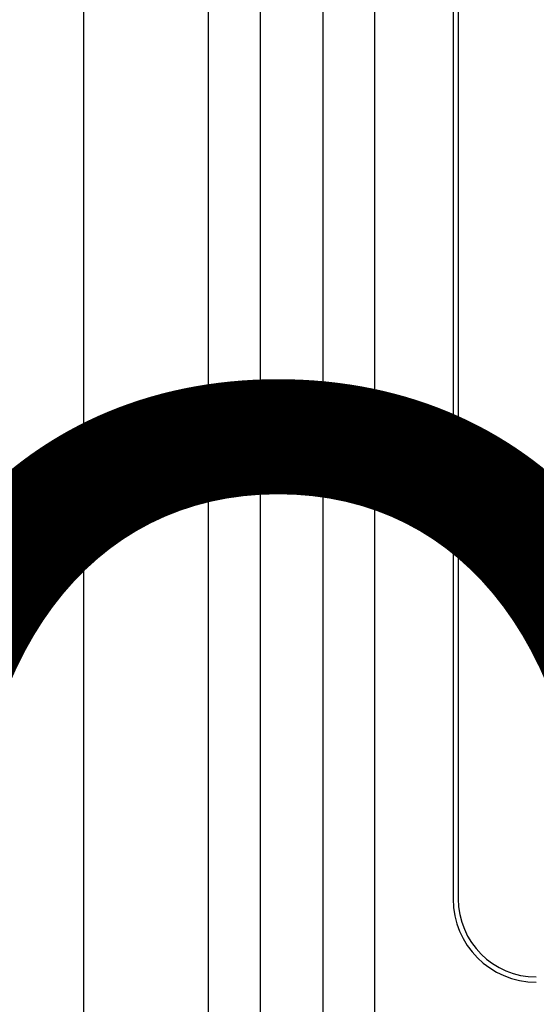
# Model space of a CAD drawing. Extents: x -93 to 140, y 49 to 397.
# Drawn here: x -37 to -32, y 105 to 114 of the extents above; entities that cross this region are included whole.
import ezdxf

# ---------------------------------------------------------------- set-up
doc = ezdxf.new("R2010")
doc.units = 0
doc.header["$MEASUREMENT"] = 0
doc.layers.get('0').update_dxf_attribs({"linetype": 'CONTINUOUS'})
doc.layers.add('COTES', color=2, linetype='CONTINUOUS')
doc.styles.add('ROMANS', font='ARIAL.TTF')

# ---------------------------------------------------------------- blocks, each defined once
blk = doc.blocks.new('alçat')
at = {"linetype": 'Continuous'}
for p, q in [((55.5087, 85.9307), (55.5087, 46.9083)), ((56.7082, 81.3983), (56.7082, 47.6613)), ((57.208, 47.6613), (57.208, 81.3983)), ((57.8078, 81.3983), (57.8078, 47.6613)), ((58.3076, 47.6613), (58.3076, 81.3983)), ((59.0573, 73.6513), (59.0573, 56.5079)), ((59.1073, 67.7883), (59.1073, 56.5079))]:
    blk.add_line(p, q, dxfattribs=at)
for radius in [0.7997, 0.7997, 0.7497]:
    blk.add_arc((59.857, 56.5079), radius, 180, 270, dxfattribs=at)
at = {"layer": 'COTES', "insert": (52.3099, 55.0252), "char_height": 10, "width": 55.958263, "attachment_point": 5, "style": 'ROMANS'}
blk.add_mtext('CAHORS', dxfattribs=at)

msp = doc.modelspace()

# ---------------------------------------------------------------- block references
msp.add_blockref('alçat', (-92.334, 49.3864))

doc.saveas('drawing.dxf')
